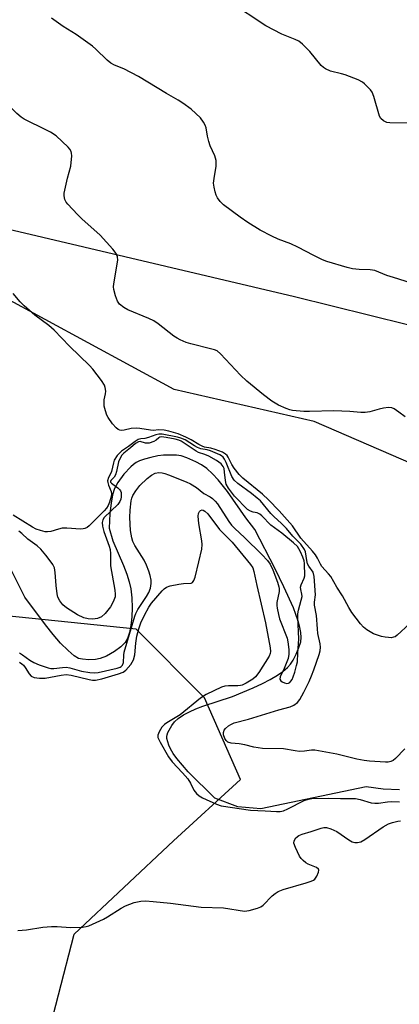
# Model space of a CAD drawing. Units: inches. Extents: x 1261768 to 1267768, y 561450 to 565451.
# Drawn here: x 1265475 to 1265592, y 563730 to 564033 of the extents above; entities that cross this region are included whole.
import ezdxf

# ---------------------------------------------------------------- set-up
doc = ezdxf.new("R2010")
doc.units = ezdxf.units.IN
doc.header["$MEASUREMENT"] = 0
for name, color, linetype in [('HYDRO-Single Line Stream', 4, 'Continuous'), ('NTRL-Pasture Land', 2, 'Continuous'), ('NTRL-Trees', 3, 'Continuous'), ('Undefined', 1, 'Continuous')]:
    doc.layers.add(name, color=color, linetype=linetype)

msp = doc.modelspace()

# ---------------------------------------------------------------- linework, layer by layer
at = {"layer": 'HYDRO-Single Line Stream'}
msp.add_lwpolyline([(1265591.93, 563796.38), (1265586.93, 563796.58), (1265581.64, 563797.28), (1265549.27, 563790.52), (1265542.17, 563791.09), (1265535.08, 563793.83), (1265526.91, 563801.91), (1265523.37, 563806.04), (1265522.27, 563807.53), (1265521.44, 563808.92), (1265520.92, 563810.1), (1265520.57, 563811.16), (1265520.34, 563812.18), (1265520.31, 563812.75), (1265520.41, 563813.31), (1265520.64, 563813.95), (1265521.82, 563816.1), (1265522.7, 563817.24), (1265523.82, 563818.27), (1265525.43, 563819.38), (1265527.26, 563820.37), (1265529.26, 563821.25), (1265531.36, 563822.05), (1265540.5, 563825.07), (1265546.91, 563827.71), (1265549.74, 563829.03), (1265552.14, 563830.28), (1265554.37, 563831.59), (1265556.06, 563832.77), (1265557.48, 563833.97), (1265558.4, 563834.99), (1265559.2, 563836.21), (1265560.16, 563838.1), (1265560.98, 563840.12), (1265561.52, 563841.92), (1265561.67, 563843.24), (1265561.59, 563844.71), (1265561.31, 563846.29), (1265560.77, 563848.27), (1265560.07, 563850.3), (1265559.26, 563852.31), (1265556.31, 563858.84), (1265553.67, 563864.37), (1265547.38, 563876.38), (1265544.66, 563880.06), (1265538.97, 563888.09), (1265536.09, 563891.73), (1265534.38, 563893.56), (1265532.59, 563895.15), (1265530.98, 563896.31), (1265529.26, 563897.26), (1265526.5, 563898.47), (1265524.71, 563899.05), (1265523.33, 563899.24), (1265521.33, 563899.32), (1265519.28, 563899.25), (1265517.52, 563899.04), (1265515.43, 563898.62), (1265513.41, 563898.08), (1265511.87, 563897.54), (1265510.89, 563897.05), (1265510.06, 563896.46), (1265509.18, 563895.69), (1265507.06, 563893.43), (1265505.22, 563890.93), (1265504.18, 563889), (1265503.58, 563887.06), (1265503.12, 563884.5), (1265502.79, 563881.3), (1265502.52, 563876.85), (1265503.65, 563872.92), (1265507.01, 563865.32), (1265508, 563862.7), (1265508.75, 563860.3), (1265509.17, 563858.2), (1265509.49, 563855.39), (1265509.6, 563852.33), (1265509.52, 563849.55), (1265509.22, 563846.89), (1265508.79, 563844.76), (1265508.17, 563842.94), (1265507.49, 563841.69), (1265506.91, 563841.01), (1265506.15, 563840.29), (1265504.22, 563838.88), (1265501.73, 563837.48), (1265499.77, 563836.71), (1265498.34, 563836.46), (1265496.28, 563836.37), (1265494.3, 563836.51), (1265493.09, 563836.77), (1265491.81, 563837.59), (1265489.91, 563839.23), (1265487.54, 563841.51), (1265485.27, 563844.12), (1265482.96, 563847.07), (1265476.56, 563855.64), (1265470.68, 563867.26)], dxfattribs=at)
at = {"layer": 'NTRL-Pasture Land'}
msp.add_lwpolyline([(1265832.18, 563896.42), (1265796.54, 563884.07), (1265774.24, 563857.33), (1265740.39, 563844.89), (1265712.03, 563847.75), (1265680.81, 563858.67), (1265616.18, 563887.8), (1265565.63, 563909.63), (1265522.53, 563919.45), (1265469.61, 563948.16)], dxfattribs=at)
at = {"layer": 'NTRL-Trees'}
for points in [[(1265090.67, 564074.07), (1265158.18, 564029.08), (1265205.41, 563997.59), (1265290.96, 563978.39), (1265417.1, 563981.59), (1265559.64, 563948.11), (1265652.43, 563925.15), (1265712.7, 563944.28), (1265743.31, 563977.76), (1265785.4, 563987.33), (1265885.85, 563941.41), (1265949.76, 563900.51), (1265981.51, 563880.19), (1266051.35, 563896.45), (1266109.83, 563918.75), (1266142.43, 563941.66), (1266160.87, 563989.4), (1266181.49, 564038.23)], [(1265434.13, 563624.05), (1265486.36, 563675.61), (1265485.89, 563679.93), (1265482.15, 563714.69), (1265491.72, 563752), (1265522.33, 563780.7), (1265543, 563799.53), (1265531.89, 563824.7), (1265510.85, 563845.75), (1265436.67, 563853.37)]]:
    msp.add_lwpolyline(points, dxfattribs=at)
at = {"layer": 'Undefined'}
for points, elevation in [([(1265596.98, 564001.36), (1265588.93, 564001.52), (1265588.07, 564001.66), (1265587.05, 564002.12), (1265586.21, 564002.83), (1265585.81, 564003.57), (1265584.05, 564009.6), (1265583.49, 564010.94), (1265583, 564011.63), (1265582.22, 564012.49), (1265581.18, 564013.5), (1265580.51, 564014.04), (1265579.19, 564014.7), (1265575.27, 564016.23), (1265574.14, 564016.59), (1265570.72, 564017.38), (1265569.21, 564018.1), (1265568.52, 564018.56), (1265567.88, 564019.1), (1265564.36, 564023.43), (1265562.08, 564025.67), (1265560.97, 564026.59), (1265559.79, 564027.19), (1265555.67, 564028.76), (1265550.78, 564031.38), (1265539.58, 564038.68)], 452), ([(1265481.84, 564000), (1265477.82, 564001.88), (1265476.34, 564002.66), (1265475.4, 564003.26), (1265474.11, 564004.34), (1265468.31, 564009.97), (1265463.63, 564014.89), (1265462.06, 564016.65), (1265457.08, 564022.75), (1265451.54, 564029.88), (1265448.34, 564033.82)], 448), ([(1265532.42, 564000), (1265532.15, 564000.77), (1265531.64, 564001.76), (1265530.69, 564003.07), (1265527.76, 564005.68), (1265525.24, 564007.54), (1265523.83, 564008.49), (1265520.21, 564010.54), (1265511.53, 564015.76), (1265507.11, 564018.09), (1265504.24, 564019.2), (1265503.08, 564019.82), (1265501.95, 564020.76), (1265498.48, 564024.18), (1265497.39, 564025.09), (1265492.4, 564028.66), (1265488.42, 564031.1), (1265484.8, 564033.67)], 450), ([(1265593.67, 563911.1), (1265591.78, 563912.54), (1265590.32, 563913.54), (1265589.55, 563913.88), (1265588.53, 563913.96), (1265587.07, 563913.76), (1265585.65, 563913.43), (1265582.84, 563912.58), (1265581.41, 563912.37), (1265580, 563912.43), (1265576.66, 563912.74), (1265571.68, 563912.91), (1265564.27, 563912.67), (1265562.5, 563912.69), (1265558.98, 563913.01), (1265558.15, 563913.22), (1265557.07, 563913.62), (1265554.7, 563914.67), (1265552.69, 563915.94), (1265550.03, 563917.88), (1265544.96, 563922.07), (1265543.01, 563923.85), (1265536.85, 563930.48), (1265535.76, 563931.38), (1265535.01, 563931.7), (1265534.18, 563931.94), (1265527.65, 563933.49), (1265526.3, 563933.97), (1265524.45, 563934.75), (1265523.44, 563935.27), (1265522.45, 563935.93), (1265517.67, 563939.72), (1265516.31, 563940.64), (1265514.79, 563941.37), (1265508.31, 563944), (1265507.03, 563944.67), (1265505.78, 563945.75), (1265505.12, 563946.66), (1265504.47, 563948.28), (1265503.96, 563950.26), (1265503.93, 563951.11), (1265504.03, 563951.98), (1265505.19, 563959.22), (1265505.11, 563960.32), (1265504.75, 563961.33), (1265503.71, 563962.69), (1265499.76, 563966.93), (1265497.84, 563968.73), (1265494.27, 563971.84), (1265492.81, 563973.28), (1265489.82, 563976.47), (1265489.3, 563977.15), (1265488.93, 563977.91), (1265488.69, 563979.01), (1265488.71, 563979.87), (1265489.73, 563984.5), (1265490.74, 563988.22), (1265491.02, 563991.33), (1265490.99, 563992.15), (1265490.87, 563992.65), (1265490.45, 563993.36), (1265489.88, 563994), (1265486.26, 563997.49), (1265484.53, 563998.62), (1265481.84, 564000)], 448), ([(1265598.94, 563951.13), (1265590.09, 563953.91), (1265588.1, 563954.58), (1265584.35, 563956.08), (1265582.94, 563956.33), (1265579.52, 563956.41), (1265577.5, 563956.59), (1265575.8, 563957.02), (1265569.6, 563958.87), (1265568.24, 563959.41), (1265565.59, 563960.66), (1265560.63, 563963.31), (1265558.46, 563964.25), (1265554.64, 563965.68), (1265552.59, 563966.64), (1265549.04, 563968.52), (1265545.24, 563970.85), (1265542.89, 563972.45), (1265537.79, 563976.25), (1265536.77, 563977.28), (1265535.89, 563978.43), (1265535.53, 563979.21), (1265535.19, 563980.33), (1265534.86, 563981.77), (1265534.71, 563982.92), (1265534.84, 563984.38), (1265535.47, 563988.18), (1265535.52, 563989.06), (1265535.47, 563989.95), (1265535.08, 563991.31), (1265533.69, 563994.45), (1265533.2, 563995.78), (1265532.78, 563997.44), (1265532.42, 564000)], 450), ([(1265595.07, 563847.42), (1265591.26, 563843.91), (1265590.57, 563843.44), (1265590.14, 563843.26), (1265589.39, 563843.14), (1265588.58, 563843.16), (1265587.49, 563843.3), (1265586.43, 563843.54), (1265583.98, 563844.38), (1265582.91, 563844.91), (1265581.91, 563845.53), (1265580.88, 563846.42), (1265579.94, 563847.4), (1265577.29, 563850.94), (1265576.32, 563852.41), (1265574.38, 563856.04), (1265572.67, 563858.74), (1265570.79, 563861.92), (1265570.11, 563862.8), (1265568.04, 563865.07), (1265567.6, 563865.73), (1265566.75, 563867.57), (1265566.11, 563868.64), (1265565.19, 563869.75), (1265561.56, 563873.74), (1265559.05, 563877.52), (1265554.93, 563882.19), (1265551.61, 563885.57), (1265549.76, 563887.26), (1265543.69, 563892.26), (1265542.57, 563893.33), (1265541.02, 563895.29), (1265540.36, 563896.43), (1265539.21, 563898.72), (1265538.92, 563899.14), (1265538.41, 563899.64), (1265537.45, 563900.18), (1265535.22, 563900.99), (1265533.81, 563901.41), (1265531.94, 563901.76), (1265531.16, 563902.01), (1265530.17, 563902.54), (1265527.78, 563904.05), (1265526.19, 563904.83), (1265523.77, 563905.82), (1265520.89, 563906.67), (1265519.49, 563906.93), (1265517.88, 563907.11), (1265516.05, 563906.92), (1265515.24, 563906.94), (1265511.99, 563907.51), (1265510.93, 563907.61), (1265509.34, 563907.51), (1265507.13, 563906.99), (1265506.32, 563906.89), (1265505.79, 563906.96), (1265505.3, 563907.14), (1265504.67, 563907.65), (1265503.57, 563908.97), (1265502.21, 563910.84), (1265501.81, 563911.59), (1265501.38, 563912.96), (1265501.06, 563914.37), (1265500.96, 563915.5), (1265501.05, 563916.34), (1265501.44, 563918.18), (1265501.5, 563918.97), (1265501.35, 563920.06), (1265501.1, 563920.83), (1265500.15, 563922.28), (1265497.47, 563925.75), (1265496.54, 563926.84), (1265490.35, 563932.85), (1265485.66, 563937.77), (1265483.93, 563939.18), (1265479.67, 563942.39), (1265476.36, 563945.25), (1265475.18, 563946.45), (1265472.97, 563949)], 446), ([(1265593.55, 563809.01), (1265590.76, 563806.03), (1265589.97, 563805.38), (1265589.33, 563805.02), (1265588.49, 563804.85), (1265587.61, 563804.85), (1265582.68, 563805.16), (1265581.05, 563805.35), (1265578.85, 563805.77), (1265572.62, 563807.36), (1265565.92, 563808.54), (1265564.87, 563808.59), (1265562.65, 563808.25), (1265561.2, 563808.17), (1265559.87, 563808.31), (1265556.19, 563808.92), (1265549.77, 563809.02), (1265547.08, 563809.49), (1265544.28, 563810.24), (1265542.56, 563810.49), (1265540.14, 563810.68), (1265539.11, 563810.98), (1265538.55, 563811.49), (1265538.14, 563812.19), (1265537.77, 563813.23), (1265537.72, 563814.02), (1265537.97, 563814.67), (1265538.41, 563815.26), (1265539.27, 563816.02), (1265540, 563816.5), (1265541.08, 563816.95), (1265545.5, 563818.13), (1265554.77, 563821), (1265558.24, 563821.88), (1265559.4, 563822.37), (1265560.54, 563823.23), (1265561.24, 563824.13), (1265562.52, 563826.42), (1265564.13, 563829.68), (1265564.9, 563831.43), (1265565.61, 563833.25), (1265567.2, 563838.03), (1265567.49, 563839.14), (1265567.59, 563840.26), (1265567.49, 563841.29), (1265566.82, 563844.44), (1265566.66, 563845.87), (1265566.42, 563849.94), (1265565.81, 563853.18), (1265565.8, 563854.03), (1265566.07, 563856.34), (1265565.69, 563862.01), (1265565.34, 563863.28), (1265564, 563865.19), (1265563.65, 563865.88), (1265563.37, 563866.89), (1265562.96, 563869.52), (1265562.68, 563870.29), (1265561.52, 563871.87), (1265559.14, 563874.42), (1265557.14, 563876.72), (1265555.49, 563878.41), (1265553.32, 563880.29), (1265552.28, 563881.35), (1265549.11, 563885.22), (1265548.12, 563886.1), (1265546.36, 563887.48), (1265542.22, 563890.53), (1265541.02, 563891.63), (1265540.33, 563892.75), (1265538.59, 563897.05), (1265538.07, 563898.03), (1265537.61, 563898.66), (1265537.1, 563899.09), (1265536.62, 563899.37), (1265533.76, 563900.61), (1265532.69, 563900.95), (1265530.75, 563901.26), (1265529.77, 563901.61), (1265528.8, 563902.14), (1265525.93, 563903.99), (1265524.66, 563904.54), (1265523.58, 563904.82), (1265518.89, 563905.71), (1265517.81, 563905.79), (1265516.93, 563905.58), (1265514.63, 563904.68), (1265513.58, 563904.45), (1265512.26, 563904.3), (1265511.52, 563904.06), (1265510.51, 563903.48), (1265508.46, 563901.94), (1265506.38, 563900.56), (1265505.04, 563899.14), (1265504.11, 563897.74), (1265503.84, 563896.93), (1265503.23, 563894.23), (1265503.05, 563893.74), (1265502.33, 563892.39), (1265502.06, 563891.38), (1265502.1, 563890.87), (1265502.31, 563890.09), (1265503.16, 563888.13), (1265503.24, 563887.35), (1265503.12, 563886.53), (1265502.69, 563884.87), (1265502.27, 563883.81), (1265501.73, 563883), (1265500.96, 563882.16), (1265496.44, 563877.6), (1265495.79, 563877.08), (1265495.09, 563876.71), (1265494.55, 563876.59), (1265493.7, 563876.56), (1265489.56, 563876.8), (1265488.09, 563876.8), (1265486.98, 563876.58), (1265484.57, 563875.81), (1265483.55, 563875.68), (1265482.79, 563875.74), (1265481.44, 563876.08), (1265480.12, 563876.57), (1265478.98, 563877.12), (1265472.94, 563880.79)], 444), ([(1265474.97, 563838.53), (1265475.85, 563837.84), (1265478.16, 563836.21), (1265479.31, 563835.5), (1265480.96, 563834.82), (1265483.8, 563833.84), (1265484.58, 563833.65), (1265485.53, 563833.63), (1265488.14, 563834.03), (1265489.28, 563834.06), (1265490.42, 563833.83), (1265494.07, 563832.87), (1265496.62, 563832.42), (1265498.03, 563832.32), (1265499.12, 563832.47), (1265504.99, 563833.73), (1265505.96, 563834.09), (1265506.29, 563834.31), (1265506.64, 563834.7), (1265506.95, 563835.53), (1265507.06, 563837.78), (1265507.2, 563838.65), (1265510.42, 563849.76), (1265510.76, 563850.64), (1265511.37, 563851.78), (1265514.08, 563855.83), (1265514.8, 563857.05), (1265515.29, 563858.37), (1265515.52, 563859.77), (1265515.48, 563860.86), (1265515.2, 563862.26), (1265514.78, 563863.66), (1265514.05, 563865.49), (1265513.32, 563866.98), (1265510.44, 563871.52), (1265509.84, 563872.77), (1265509.48, 563873.83), (1265509.1, 563876.07), (1265508.95, 563880.11), (1265509, 563882.42), (1265509.29, 563885.29), (1265509.51, 563886.09), (1265509.82, 563886.86), (1265510.75, 563888.33), (1265512.03, 563889.93), (1265514.26, 563892.16), (1265515.55, 563893.15), (1265516.75, 563893.76), (1265517.8, 563893.95), (1265518.87, 563893.86), (1265519.69, 563893.66), (1265520.79, 563893.26), (1265526.25, 563891.09), (1265527.56, 563890.5), (1265529.41, 563889.37), (1265531.74, 563887.53), (1265533.66, 563886.44), (1265534.35, 563885.94), (1265535.16, 563885.17), (1265535.88, 563884.28), (1265539.38, 563878.89), (1265540.26, 563877.71), (1265541.25, 563876.71), (1265544.19, 563874.01), (1265549.61, 563868.7), (1265551.32, 563866.86), (1265552.1, 563865.78), (1265552.94, 563864.04), (1265554.38, 563860.19), (1265554.81, 563858.81), (1265554.89, 563858.25), (1265554.85, 563857.4), (1265554.19, 563853.93), (1265554.18, 563853.1), (1265554.27, 563852.26), (1265554.66, 563850.31), (1265555.05, 563848.93), (1265557.35, 563843.01), (1265557.59, 563841.87), (1265557.86, 563839.51), (1265557.9, 563838.04), (1265557.63, 563836.72), (1265556.47, 563833.67), (1265555.25, 563831.11), (1265555.12, 563830.43), (1265555.37, 563829.91), (1265555.77, 563829.6), (1265556.52, 563829.25), (1265557.3, 563829.09), (1265557.76, 563829.17), (1265558.14, 563829.4), (1265558.49, 563829.73), (1265558.88, 563830.3), (1265559.23, 563831.11), (1265559.69, 563832.54), (1265560.27, 563834.55), (1265560.52, 563835.71), (1265560.64, 563838.42), (1265560.98, 563842.75), (1265560.63, 563849.37), (1265560.64, 563850.51), (1265560.82, 563851.63), (1265561.72, 563854.69), (1265561.94, 563855.78), (1265561.92, 563856.54), (1265561.52, 563858), (1265561.5, 563858.69), (1265561.71, 563859.45), (1265562.62, 563861.44), (1265562.79, 563862.19), (1265562.66, 563865.95), (1265562.56, 563866.8), (1265562.2, 563867.92), (1265561.48, 563869.57), (1265561, 563870.52), (1265560.58, 563871.15), (1265559.36, 563872.35), (1265555.76, 563875.29), (1265552.33, 563877.76), (1265549.53, 563880.62), (1265548.92, 563881.15), (1265548.08, 563881.57), (1265546.86, 563881.8), (1265546.06, 563882.04), (1265545.16, 563882.55), (1265541.19, 563886.72), (1265539.26, 563889.17), (1265538.57, 563890.36), (1265538.33, 563891.46), (1265538.11, 563894.06), (1265537.91, 563895.19), (1265537.64, 563895.85), (1265537.05, 563896.58), (1265535.61, 563897.62), (1265533.29, 563898.99), (1265531.98, 563899.53), (1265530.05, 563900.15), (1265529.31, 563900.53), (1265524.73, 563903.64), (1265524, 563903.94), (1265522.92, 563904.21), (1265520.05, 563904.75), (1265518.68, 563904.89), (1265518.18, 563904.81), (1265517.89, 563904.67), (1265517, 563903.92), (1265516.26, 563903.5), (1265514.88, 563903.03), (1265513.77, 563903.01), (1265512.08, 563903.46), (1265511.58, 563903.42), (1265510.68, 563902.88), (1265509.11, 563901.52), (1265507.06, 563899.92), (1265506.45, 563899.25), (1265505.92, 563898.41), (1265505.46, 563897.22), (1265504.83, 563894.3), (1265504.49, 563893.19), (1265504.06, 563892.5), (1265503.05, 563891.52), (1265502.93, 563891.22), (1265502.97, 563891.01), (1265503.22, 563890.69), (1265505.21, 563889.26), (1265505.75, 563888.69), (1265506.02, 563888.27), (1265506.2, 563887.8), (1265506.28, 563887.3), (1265506.27, 563886.51), (1265506.15, 563885.73), (1265505.85, 563885.01), (1265505.2, 563884.14), (1265501.06, 563880.07), (1265500.62, 563879.41), (1265500.4, 563878.55), (1265500.5, 563877.46), (1265500.9, 563875.81), (1265502.58, 563871.3), (1265502.85, 563870.23), (1265502.95, 563869.06), (1265502.93, 563865.23), (1265504.33, 563857.74), (1265504.44, 563856.58), (1265504.35, 563855.75), (1265503.8, 563854.14), (1265502.96, 563852.68), (1265501.3, 563850.57), (1265500.23, 563849.58), (1265498.94, 563849.06), (1265497.55, 563848.81), (1265496.12, 563848.92), (1265494.74, 563849.25), (1265492.75, 563850.18), (1265489.38, 563852.35), (1265488.26, 563853.29), (1265487.32, 563854.48), (1265486.79, 563855.59), (1265486.54, 563856.67), (1265486.24, 563859.19), (1265485.97, 563863.23), (1265485.67, 563864.61), (1265485.19, 563865.62), (1265484.4, 563866.78), (1265483.03, 563868.56), (1265481.47, 563870.37), (1265480.41, 563871.38), (1265477.47, 563873.43), (1265475.69, 563875.18), (1265474.74, 563875.94)], 442), ([(1265474.93, 563835.62), (1265475.67, 563835.14), (1265476.18, 563834.67), (1265476.68, 563833.99), (1265477.87, 563832.05), (1265478.53, 563831.31), (1265479.43, 563830.92), (1265481.11, 563830.67), (1265482.86, 563830.74), (1265487.74, 563831.67), (1265489.3, 563831.82), (1265490.86, 563831.58), (1265496.37, 563830.26), (1265497.46, 563830.09), (1265498.31, 563830.09), (1265500.27, 563830.46), (1265505.42, 563832), (1265506.81, 563832.57), (1265507.68, 563833.18), (1265509.19, 563834.93), (1265509.68, 563835.64), (1265510.03, 563836.34), (1265510.43, 563837.83), (1265510.78, 563841.44), (1265511.1, 563843.6), (1265511.66, 563845.9), (1265512.33, 563847.7), (1265513.41, 563850.05), (1265514.77, 563852.56), (1265515.62, 563853.81), (1265518.9, 563857.6), (1265519.52, 563858.21), (1265520.17, 563858.68), (1265521.32, 563859.11), (1265524.03, 563859.64), (1265525.42, 563859.83), (1265527.8, 563859.94), (1265528.21, 563860.12), (1265528.64, 563860.72), (1265529, 563861.8), (1265530.21, 563866.44), (1265531.08, 563870.42), (1265531.17, 563871.82), (1265531.11, 563872.96), (1265530.19, 563878.24), (1265529.94, 563880.55), (1265530.06, 563881.34), (1265530.38, 563881.98), (1265530.68, 563882.3), (1265531.18, 563882.43), (1265531.53, 563882.35), (1265531.96, 563882.11), (1265532.98, 563881.21), (1265536.49, 563876.41), (1265540.4, 563872.5), (1265546.05, 563865.65), (1265546.75, 563864.6), (1265547.11, 563863.49), (1265548.02, 563859.2), (1265550.66, 563847.75), (1265552.14, 563839.98), (1265552.25, 563838.92), (1265552.16, 563838.27), (1265551.8, 563837.43), (1265548.63, 563832.49), (1265547.62, 563831.12), (1265546.79, 563830.42), (1265544.75, 563829.17), (1265543.46, 563828.56), (1265543, 563828.42), (1265542.17, 563828.33), (1265539.29, 563828.39), (1265538.15, 563828.29), (1265537.15, 563827.92), (1265532.37, 563825.67), (1265530.72, 563824.52), (1265524.46, 563819.39), (1265520.29, 563816.94), (1265519.57, 563816.45), (1265518.8, 563815.62), (1265517.91, 563814.18), (1265517.54, 563813.17), (1265517.57, 563812.48), (1265517.71, 563812), (1265518.21, 563811.01), (1265520.81, 563806.46), (1265521.92, 563804.94), (1265525.18, 563801.59), (1265526.79, 563799.72), (1265527.62, 563798.41), (1265528.59, 563796.27), (1265529.4, 563795.22), (1265530.25, 563794.47), (1265531.24, 563793.87), (1265535.55, 563791.92), (1265537.05, 563791.4), (1265546.06, 563790.09), (1265550.55, 563789.94), (1265554.04, 563789.66), (1265555.18, 563789.68), (1265556.25, 563789.93), (1265557.6, 563790.53), (1265562.64, 563793.08), (1265563.89, 563793.51), (1265564.96, 563793.66), (1265570.03, 563793.76), (1265573.75, 563793.66), (1265578.45, 563793.65), (1265579.88, 563793.4), (1265583.26, 563792.39), (1265584.4, 563792.22), (1265585.47, 563792.28), (1265588.21, 563792.71), (1265589.34, 563792.78), (1265591.96, 563792.64)], 444), ([(1265474.44, 563753.08), (1265477.12, 563753.27), (1265482.12, 563754.13), (1265484.77, 563754.35), (1265486.54, 563754.36), (1265490.67, 563754.05), (1265494.35, 563754.15), (1265495.46, 563754.31), (1265496.28, 563754.57), (1265500.79, 563756.61), (1265502.06, 563757.32), (1265506.27, 563760), (1265507.54, 563760.71), (1265510.29, 563761.67), (1265512.26, 563762.16), (1265513.7, 563762.21), (1265516.05, 563762.05), (1265521.41, 563761.46), (1265530.88, 563760.24), (1265537.76, 563760.02), (1265544.25, 563759.05), (1265545.65, 563759.22), (1265548.19, 563759.94), (1265549.26, 563760.36), (1265549.96, 563760.84), (1265552.79, 563763.74), (1265553.64, 563764.45), (1265554.55, 563765.04), (1265556.18, 563765.65), (1265563.26, 563767.72), (1265564.74, 563768.23), (1265565.47, 563768.58), (1265565.91, 563768.9), (1265566.54, 563769.75), (1265567.03, 563770.99), (1265567.09, 563771.65), (1265566.99, 563772), (1265566.44, 563772.43), (1265563.83, 563773.44), (1265563.12, 563773.91), (1265562.26, 563774.66), (1265561.68, 563775.28), (1265561.19, 563775.98), (1265559.89, 563778.64), (1265559.42, 563779.96), (1265559.47, 563780.7), (1265560.07, 563781.57), (1265560.95, 563782.29), (1265561.93, 563782.7), (1265564.76, 563783.49), (1265567.86, 563784.57), (1265568.65, 563784.74), (1265569.44, 563784.77), (1265570.8, 563784.38), (1265572.64, 563783.49), (1265576.37, 563780.95), (1265577.38, 563780.35), (1265578.17, 563780.11), (1265578.97, 563780.11), (1265580.03, 563780.37), (1265581.31, 563781.04), (1265586.97, 563784.94), (1265588.58, 563785.87), (1265589.84, 563786.34), (1265591.44, 563786.73), (1265592.21, 563786.78)], 446)]:
    msp.add_lwpolyline(points, dxfattribs=dict(at, elevation=elevation))

doc.saveas('drawing.dxf')
